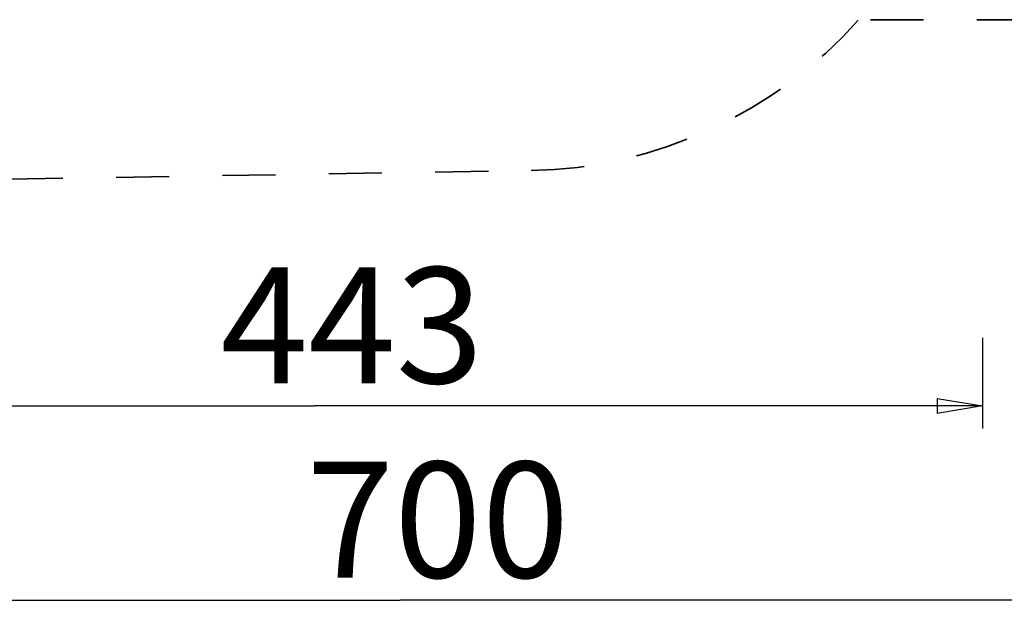
# Model space of a CAD drawing. Units: inches. Extents: x 106.5 to 193.1, y 61.9 to 147.7.
# Drawn here: x 130.9 to 163.6, y 62.7 to 81.9 of the extents above; entities that cross this region are included whole.
import ezdxf

# ---------------------------------------------------------------- set-up
doc = ezdxf.new("R2010")
doc.units = ezdxf.units.IN
doc.header["$MEASUREMENT"] = 0
for name, pattern in [('AI-Linetype-11', [3.527989, 1.763995, -1.763995]), ('AI-Linetype-2', [3.527989, 1.763995, -1.763995]), ('AI-Linetype-3', [3.527989, 1.763995, -1.763995]), ('AI-Linetype-8', [3.527989, 1.763995, -1.763995])]:
    doc.linetypes.add(name, pattern=pattern)
doc.layers.add('Ebene 1', color=7, linetype='Continuous')

# ---------------------------------------------------------------- blocks, each defined once
blk = doc.blocks.new('block 2')
at = {"layer": 'Ebene 1', "color": 179, "linetype": 'AI-Linetype-8', "lineweight": 35, "true_color": 0x1a171b}
blk.add_lwpolyline([(178.523, 81.907), (158.703, 81.907)], dxfattribs=at)
at = {"layer": 'Ebene 1', "color": 179, "linetype": 'AI-Linetype-11', "lineweight": 35, "true_color": 0x1a171b}
blk.add_lwpolyline([(123.523, 76.507), (147.894, 76.912)], dxfattribs=at)
at = {"layer": 'Ebene 1', "color": 179, "lineweight": 25, "true_color": 0x1a171b}
for points in [[(162.832, 71.359), (162.832, 68.359)], [(161.332, 69.359), (162.832, 69.109)], [(161.332, 69.359), (161.332, 68.86)], [(118.53, 69.109), (140.681, 69.109)], [(162.832, 69.109), (140.681, 69.109)], [(162.832, 69.109), (161.332, 68.86)], [(162.832, 69.109), (161.332, 69.109)], [(108.523, 62.666), (143.523, 62.666)], [(178.523, 62.666), (143.523, 62.666)]]:
    blk.add_lwpolyline(points, dxfattribs=at)
at = {"layer": 'Ebene 1', "color": 179, "linetype": 'AI-Linetype-2', "lineweight": 35, "true_color": 0x1a171b}
blk.add_open_spline([(147.875, 76.907), (151.977, 76.966), (156.019, 78.841), (158.715, 81.888)], degree=3, dxfattribs=at)
at = {"layer": 'Ebene 1', "color": 179, "linetype": 'AI-Linetype-3', "lineweight": 35, "true_color": 0x1a171b}
blk.add_open_spline([(147.875, 76.907), (151.977, 76.966), (156.019, 78.841), (158.715, 81.888)], degree=3, dxfattribs=at)
at = {"layer": 'Ebene 1', "color": 179, "true_color": 0x1a171b, "char_height": 3.83834, "attachment_point": 7}
for s, insert in [('\\fGeometric706BTCondensedB|b1|i0|c0|p34;\\W1;443', (137.569, 69.861)), ('\\fGeometric706BTCondensedB|b1|i0|c0|p34;\\W1;700', (140.416, 63.417))]:
    blk.add_mtext(s, dxfattribs=dict(at, insert=insert))

msp = doc.modelspace()

# ---------------------------------------------------------------- block references
at = {"layer": 'Ebene 1'}
msp.add_blockref('block 2', (0, 0), dxfattribs=at)

doc.saveas('drawing.dxf')
